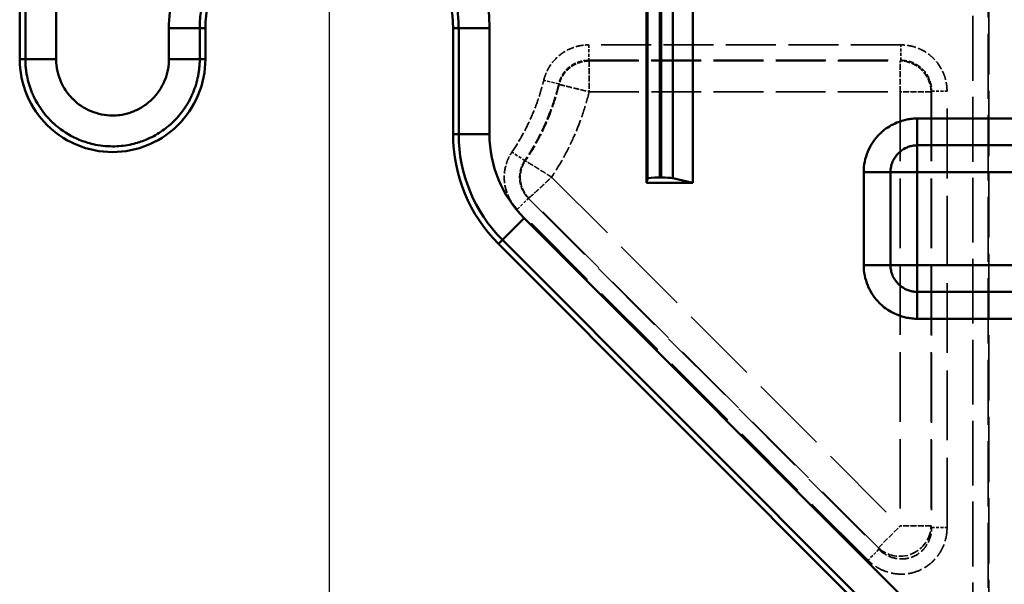
# Model space of a CAD drawing. Units: millimetres. Extents: x 3367 to 6255, y 2001 to 4216.
# Drawn here: x 3593 to 3656, y 3860 to 3896 of the extents above; entities that cross this region are included whole.
import ezdxf

# ---------------------------------------------------------------- set-up
doc = ezdxf.new("R2010")
doc.units = ezdxf.units.MM
doc.linetypes.add('DASHED', pattern=[0.2067, 0.1654, -0.0413])
for name, color, linetype, lineweight in [('AM_5', 3, 'Continuous', 25), ('Sichtbare Kanten(DIN)', 7, 'Continuous', 50), ('Sichtbare tangentiale Kanten(DIN)', 7, 'Continuous', 50), ('Verdeckte tangentiale Kanten(DIN)', 7, 'DASHED', 35)]:
    doc.layers.add(name, color=color, linetype=linetype, lineweight=lineweight)
doc.styles.get("Standard").update_dxf_attribs({"font": 'ISOCP.SHX'})
doc.dimstyles.new('Standard$0', dxfattribs={"dimtxt": 0.18, "dimasz": 0.18, "dimexe": 0.18, "dimexo": 0.0625, "dimgap": 0.09, "dimtad": 0, "dimtih": 1, "dimtoh": 1, "dimdec": 4, "dimzin": 0, "dimdsep": 46, "dimtxsty": 'STANDARD', "dimcen": 0.09, "dimadec": 0, "dimazin": 0, "dimtfac": 1, "dimtdec": 4, "dimtofl": 0, "dimtmove": 0, "dimatfit": 3, "dimfxl": 1, "dimtolj": 1, "dimtzin": 0, "dimarcsym": 0})

# ---------------------------------------------------------------- blocks, each defined once
blk = doc.blocks.new('*D18')
at = {"layer": 'AM_5', "color": 0, "lineweight": -2}
for p, q in [((3612.597, 3903.815), (3612.597, 3845.359)), ((5012.597, 3903.998), (5012.597, 3845.359)), ((3614.397, 3845.539), (4259.056, 3845.539)), ((5010.797, 3845.539), (4276.244, 3845.539))]:
    blk.add_line(p, q, dxfattribs=at)
at = {"layer": 'AM_5', "color": 0}
for points in [[(3614.397, 3845.839), (3614.397, 3845.239), (3612.597, 3845.539)], [(5010.797, 3845.839), (5010.797, 3845.239), (5012.597, 3845.539)]]:
    blk.add_solid(points, dxfattribs=at)
at = {"layer": 'Defpoints', "color": 0}
for p in [(3612.597, 3903.878), (5012.597, 3904.061), (5012.597, 3845.539)]:
    blk.add_point(p, dxfattribs=at)
at = {"layer": 'AM_5', "color": 0, "insert": (4267.65, 3845.539), "char_height": 10, "attachment_point": 5}
blk.add_mtext('\\A1;140', dxfattribs=at)

msp = doc.modelspace()

# ---------------------------------------------------------------- linework, layer by layer
at = {"layer": 'Sichtbare Kanten(DIN)'}
for p, q in [((3592.59721, 3931.73584), (3592.59721, 3893.87798)), ((3633.09725, 3885.87794), (3633.09725, 3910.87794)), ((3636.09725, 3910.87794), (3636.09725, 3885.87794)), ((3604.59721, 3893.87798), (3604.59721, 3895.87798)), ((3620.59721, 3895.87798), (3620.59721, 3889.02175)), ((3633.09725, 3885.87794), (3633.15335, 3886.15913)), ((3633.95323, 3886.2279), (3634.04285, 3886.2279)), ((3634.79192, 3886.18248), (3636.09725, 3885.87794)), ((3636.09725, 3885.87794), (3633.09725, 3885.87794)), ((3623.52614, 3881.95069), (3648.68425, 3856.79258))]:
    msp.add_line(p, q, dxfattribs=at)
msp.add_arc((3630.59721, 3889.02175), 10, 180, 224.9999997, dxfattribs=at)
for centre, start_param, end_param in [((3633.95323, 3886.15791), 1.57079633, 3.12413936), ((3634.04285, 3886.15791), 0.35877067, 1.57079633)]:
    msp.add_ellipse(centre, major_axis=(0.8, 0), ratio=0.08748866, start_param=start_param, end_param=end_param, dxfattribs=at)
for points, knots in [([(3604.59721, 3895.87798), (3604.59721, 3896.93552), (3604.80725, 3897.98261), (3605.61559, 3899.92137), (3606.20188, 3900.79628), (3607.67891, 3902.27331), (3608.55382, 3902.8596), (3610.49258, 3903.66794), (3611.53967, 3903.87798), (3612.59721, 3903.87798)], [0.000001, 0.000001, 0.000001, 0.000001, 0.31726342, 0.31726342, 0.63100169, 0.63100169, 0.94473995, 0.94473995, 1.26200237, 1.26200237, 1.26200237, 1.26200237]), ([(3612.59721, 3903.87798), (3613.65475, 3903.87798), (3614.70184, 3903.66794), (3616.6406, 3902.8596), (3617.51551, 3902.27331), (3618.99254, 3900.79628), (3619.57883, 3899.92137), (3620.38717, 3897.98261), (3620.59721, 3896.93552), (3620.59721, 3895.87798)], [0.000001, 0.000001, 0.000001, 0.000001, 0.31726342, 0.31726342, 0.63100169, 0.63100169, 0.94473995, 0.94473995, 1.26200237, 1.26200237, 1.26200237, 1.26200237]), ([(3592.59721, 3893.87798), (3592.59721, 3893.08236), (3592.75542, 3892.29636), (3593.39347, 3890.76877), (3593.86408, 3890.12696), (3595.06246, 3888.92738), (3595.78995, 3888.54741), (3597.03126, 3888.03235), (3597.80966, 3887.87866), (3599.38476, 3887.87866), (3600.16316, 3888.03235), (3601.40447, 3888.54741), (3602.13196, 3888.92739), (3603.33034, 3890.12696), (3603.80096, 3890.76877), (3604.439, 3892.29636), (3604.59721, 3893.08237), (3604.59721, 3893.87798)], [0.000001, 0.000001, 0.000001, 0.000001, 0.2386854, 0.2386854, 0.49879662, 0.49879662, 0.87152708, 0.87152708, 1.40518581, 1.40518581, 1.93884454, 1.93884454, 2.31157501, 2.31157501, 2.57168622, 2.57168622, 2.81037062, 2.81037062, 2.81037062, 2.81037062])]:
    msp.add_open_spline(points, degree=3, knots=knots, dxfattribs=at)
at = {"layer": 'Sichtbare tangentiale Kanten(DIN)'}
for p, q in [((3592.96241, 3893.87798), (3592.96241, 3931.73584)), ((3594.9548, 3931.73584), (3594.9548, 3893.87798)), ((3633.15335, 3886.15913), (3633.15335, 3910.59676)), ((3633.95323, 3886.2279), (3633.95323, 3910.52799)), ((3634.04285, 3886.2279), (3634.04285, 3910.52799)), ((3634.79192, 3910.57341), (3634.79192, 3886.18248)), ((3602.23962, 3895.87798), (3604.232, 3895.87798)), ((3602.23962, 3893.87798), (3602.23962, 3895.87798)), ((3604.232, 3895.87798), (3604.232, 3893.87798)), ((3604.59721, 3895.87798), (3604.232, 3895.87798)), ((3620.96241, 3895.87798), (3620.59721, 3895.87798)), ((3620.96241, 3889.02175), (3620.96241, 3895.87798)), ((3622.9548, 3895.87798), (3620.96241, 3895.87798)), ((3622.9548, 3895.87798), (3622.9548, 3889.02175)), ((3592.96241, 3893.87798), (3592.59721, 3893.87798)), ((3594.9548, 3893.87798), (3592.96241, 3893.87798)), ((3602.23962, 3893.87798), (3604.232, 3893.87798)), ((3604.232, 3893.87798), (3604.59721, 3893.87798)), ((3650.59721, 3888.31004), (3650.59721, 3890.04209)), ((3650.59721, 3890.04209), (3678.06405, 3890.04209)), ((3620.96241, 3889.02175), (3620.59721, 3889.02175)), ((3622.9548, 3889.02175), (3620.96241, 3889.02175)), ((3678.06405, 3888.31004), (3650.59721, 3888.31004)), ((3650.59721, 3888.31004), (3650.59721, 3886.57799)), ((3647.13311, 3886.57799), (3648.86516, 3886.57799)), ((3647.13311, 3880.57799), (3647.13311, 3886.57799)), ((3648.86516, 3886.57799), (3648.86516, 3880.57799)), ((3648.86516, 3886.57799), (3650.59721, 3886.57799)), ((3650.59721, 3886.57799), (3678.51455, 3886.57799)), ((3650.59721, 3880.57799), (3650.59721, 3886.57799)), ((3623.78438, 3882.20892), (3625.19321, 3883.61776)), ((3625.19321, 3883.61776), (3650.45829, 3858.35268)), ((3623.52614, 3881.95069), (3623.78438, 3882.20892)), ((3649.04946, 3856.94385), (3623.78438, 3882.20892)), ((3647.13311, 3880.57799), (3648.86516, 3880.57799)), ((3648.86516, 3880.57799), (3650.59721, 3880.57799)), ((3650.59721, 3880.57799), (3678.66111, 3880.57799)), ((3650.59721, 3880.57799), (3650.59721, 3878.84594)), ((3650.59721, 3878.84594), (3650.59721, 3877.11389)), ((3650.59721, 3878.84594), (3678.30557, 3878.84594)), ((3678.30609, 3877.11389), (3650.59721, 3877.11389))]:
    msp.add_line(p, q, dxfattribs=at)
for radius in [9.6348, 7.64241]:
    msp.add_arc((3630.59721, 3889.02175), radius, 180, 224.9999997, dxfattribs=at)
for points, knots in [([(3602.23962, 3895.87798), (3602.23962, 3896.55457), (3602.3061, 3897.23323), (3602.43866, 3897.89848), (3602.45086, 3897.95967), (3602.46361, 3898.02075), (3602.47692, 3898.0817), (3602.60828, 3898.68343), (3602.7937, 3899.273), (3603.02936, 3899.84169), (3603.28887, 3900.46797), (3603.60931, 3901.06892), (3603.98562, 3901.63241), (3604.12328, 3901.83856), (3604.26842, 3902.03969), (3604.42062, 3902.23534), (3604.68441, 3902.57445), (3604.96947, 3902.8972), (3605.27357, 3903.20108), (3605.7531, 3903.68028), (3606.28001, 3904.11258), (3606.8433, 3904.48932), (3607.21393, 3904.7372), (3607.60031, 3904.96104), (3607.99983, 3905.15904), (3608.20777, 3905.2621), (3608.41911, 3905.35808), (3608.63351, 3905.44679), (3609.85411, 3905.95183), (3611.17336, 3906.2216), (3612.49445, 3906.23487), (3612.52868, 3906.23522), (3612.56291, 3906.23539), (3612.59714, 3906.23539), (3613.95256, 3906.23534), (3615.30847, 3905.96515), (3616.56081, 3905.44687), (3616.71194, 3905.38432), (3616.86156, 3905.31815), (3617.00954, 3905.24843), (3617.47488, 3905.0292), (3617.92336, 3904.77517), (3618.35099, 3904.48921), (3618.9143, 3904.11251), (3619.4414, 3903.6804), (3619.9209, 3903.20125), (3620.17655, 3902.94578), (3620.41868, 3902.67695), (3620.646, 3902.39629), (3620.84509, 3902.15049), (3621.03289, 3901.89556), (3621.20856, 3901.63249), (3621.58484, 3901.06898), (3621.90547, 3900.46814), (3622.16507, 3899.84183), (3622.37922, 3899.32516), (3622.55184, 3898.79116), (3622.68014, 3898.24647), (3622.70736, 3898.1309), (3622.73258, 3898.01486), (3622.75578, 3897.8984), (3622.88832, 3897.23307), (3622.9548, 3896.55438), (3622.9548, 3895.87798)], [0, 0, 0, 0, 2.0332314, 2.0332314, 2.0332314, 2.22025898, 2.22025898, 2.22025898, 4.06648806, 4.06648806, 4.06648806, 6.09970468, 6.09970468, 6.09970468, 6.84353291, 6.84353291, 6.84353291, 8.13276253, 8.13276253, 8.13276253, 10.16572725, 10.16572725, 10.16572725, 11.50335804, 11.50335804, 11.50335804, 12.19956582, 12.19956582, 12.19956582, 16.16318316, 16.16318316, 16.16318316, 16.2658755, 16.2658755, 16.2658755, 20.33228519, 20.33228519, 20.33228519, 20.82300828, 20.82300828, 20.82300828, 22.36616794, 22.36616794, 22.36616794, 24.39899045, 24.39899045, 24.39899045, 25.4828334, 25.4828334, 25.4828334, 26.43205221, 26.43205221, 26.43205221, 28.46532728, 28.46532728, 28.46532728, 30.14265852, 30.14265852, 30.14265852, 30.49853238, 30.49853238, 30.49853238, 32.53175082, 32.53175082, 32.53175082, 32.53175082]), ([(3612.59721, 3904.24318), (3612.38905, 3904.24318), (3612.1809, 3904.23527), (3611.97304, 3904.21956), (3611.55734, 3904.18812), (3611.14286, 3904.12538), (3610.73577, 3904.03251), (3610.27786, 3903.92804), (3609.82906, 3903.78553), (3609.39563, 3903.60627), (3609.25107, 3903.54649), (3609.10823, 3903.48261), (3608.96725, 3903.41473), (3608.61491, 3903.24508), (3608.27454, 3903.05054), (3607.94932, 3902.83311), (3607.75426, 3902.70269), (3607.56465, 3902.56404), (3607.38123, 3902.41775), (3607.13663, 3902.22265), (3606.90293, 3902.01388), (3606.6817, 3901.79266), (3606.46048, 3901.57143), (3606.25173, 3901.33776), (3606.05667, 3901.09313), (3605.91039, 3900.90967), (3605.77181, 3900.72006), (3605.64147, 3900.52494), (3605.42422, 3900.19974), (3605.22986, 3899.85925), (3605.06023, 3899.50701), (3604.99235, 3899.36607), (3604.92843, 3899.22325), (3604.86857, 3899.07874), (3604.68908, 3898.6454), (3604.54612, 3898.19695), (3604.44165, 3897.73908), (3604.42425, 3897.66284), (3604.40793, 3897.58635), (3604.39268, 3897.50964), (3604.32652, 3897.17679), (3604.28068, 3896.83974), (3604.25538, 3896.50198), (3604.23981, 3896.29417), (3604.232, 3896.08608), (3604.232, 3895.87798)], [0, 0, 0, 0, 0.04762453, 0.04762453, 0.04762453, 0.14287359, 0.14287359, 0.14287359, 0.25001272, 0.25001272, 0.25001272, 0.28574496, 0.28574496, 0.28574496, 0.37504863, 0.37504863, 0.37504863, 0.42861215, 0.42861215, 0.42861215, 0.50004399, 0.50004399, 0.50004399, 0.5714732, 0.5714732, 0.5714732, 0.62504171, 0.62504171, 0.62504171, 0.71432617, 0.71432617, 0.71432617, 0.75004894, 0.75004894, 0.75004894, 0.85716909, 0.85716909, 0.85716909, 0.87500424, 0.87500424, 0.87500424, 0.9523897, 0.9523897, 0.9523897, 1, 1, 1, 1]), ([(3620.96241, 3895.87798), (3620.96241, 3896.08607), (3620.95461, 3896.29417), (3620.93904, 3896.50197), (3620.91374, 3896.83974), (3620.8679, 3897.17679), (3620.80174, 3897.50964), (3620.78649, 3897.58635), (3620.77017, 3897.66284), (3620.75277, 3897.73907), (3620.6483, 3898.19695), (3620.50534, 3898.6454), (3620.32584, 3899.07874), (3620.26599, 3899.22325), (3620.20206, 3899.36607), (3620.13419, 3899.507), (3619.96455, 3899.85925), (3619.77019, 3900.19975), (3619.55294, 3900.52496), (3619.4226, 3900.72007), (3619.28403, 3900.90968), (3619.13775, 3901.09313), (3618.94269, 3901.33776), (3618.73393, 3901.57145), (3618.5127, 3901.79268), (3618.29148, 3902.0139), (3618.05779, 3902.22266), (3617.81319, 3902.41775), (3617.62976, 3902.56405), (3617.44014, 3902.70271), (3617.24506, 3902.83313), (3616.91985, 3903.05056), (3616.57949, 3903.24509), (3616.22716, 3903.41473), (3616.08617, 3903.48262), (3615.94331, 3903.5465), (3615.79874, 3903.60629), (3615.36532, 3903.78554), (3614.91654, 3903.92805), (3614.45865, 3904.03251), (3614.05155, 3904.12538), (3613.63708, 3904.18812), (3613.22137, 3904.21956), (3613.01352, 3904.23527), (3612.80537, 3904.24318), (3612.59721, 3904.24318)], [0, 0, 0, 0, 0.04761018, 0.04761018, 0.04761018, 0.12499593, 0.12499593, 0.12499593, 0.14283054, 0.14283054, 0.14283054, 0.24995185, 0.24995185, 0.24995185, 0.28567346, 0.28567346, 0.28567346, 0.37495974, 0.37495974, 0.37495974, 0.42852665, 0.42852665, 0.42852665, 0.49995811, 0.49995811, 0.49995811, 0.571388, 0.571388, 0.571388, 0.62495432, 0.62495432, 0.62495432, 0.71425542, 0.71425542, 0.71425542, 0.74999098, 0.74999098, 0.74999098, 0.85712678, 0.85712678, 0.85712678, 0.95237559, 0.95237559, 0.95237559, 1, 1, 1, 1]), ([(3604.232, 3893.87798), (3604.23068, 3893.78591), (3604.22936, 3893.69378), (3604.22517, 3893.60174), (3604.22098, 3893.50978), (3604.21394, 3893.4179), (3604.20474, 3893.32614), (3604.1953, 3893.232), (3604.1836, 3893.13797), (3604.16956, 3893.04409), (3604.15633, 3892.9557), (3604.14103, 3892.86746), (3604.12359, 3892.7795), (3604.05216, 3892.41923), (3603.94473, 3892.06378), (3603.80358, 3891.72287), (3603.76325, 3891.62548), (3603.72019, 3891.52927), (3603.67451, 3891.43444), (3603.56, 3891.19673), (3603.42904, 3890.96762), (3603.28297, 3890.74889), (3603.07795, 3890.44191), (3602.84317, 3890.15534), (3602.58268, 3889.8947), (3602.43369, 3889.74561), (3602.27628, 3889.60501), (3602.11145, 3889.47357), (3601.98789, 3889.37505), (3601.86014, 3889.28168), (3601.72867, 3889.19379), (3601.42213, 3888.98887), (3601.09538, 3888.81383), (3600.75448, 3888.67255), (3600.46233, 3888.55148), (3600.15979, 3888.4552), (3599.85164, 3888.38482), (3599.80024, 3888.37308), (3599.74868, 3888.36206), (3599.69698, 3888.35177), (3599.3351, 3888.2797), (3598.9664, 3888.24313), (3598.59733, 3888.24334), (3598.17587, 3888.24358), (3597.75393, 3888.29177), (3597.34308, 3888.38541), (3597.03496, 3888.45564), (3596.73233, 3888.5516), (3596.44014, 3888.67248), (3595.95286, 3888.87408), (3595.49464, 3889.14505), (3595.08295, 3889.47338), (3594.91809, 3889.60487), (3594.76074, 3889.74549), (3594.61183, 3889.89461), (3594.16611, 3890.34097), (3593.79559, 3890.86333), (3593.52006, 3891.43448), (3593.47434, 3891.52926), (3593.43122, 3891.62545), (3593.39086, 3891.72281), (3593.24956, 3892.06374), (3593.14237, 3892.41913), (3593.07095, 3892.77951), (3593.05352, 3892.86746), (3593.0382, 3892.95571), (3593.02496, 3893.0441), (3593.0109, 3893.13797), (3592.99918, 3893.232), (3592.98973, 3893.32614), (3592.98051, 3893.41791), (3592.97345, 3893.50978), (3592.96926, 3893.60174), (3592.96507, 3893.69378), (3592.96374, 3893.78591), (3592.96241, 3893.87798)], [0, 0, 0, 0, 0.01573878, 0.01573878, 0.01573878, 0.03146254, 0.03146254, 0.03146254, 0.04759307, 0.04759307, 0.04759307, 0.06278315, 0.06278315, 0.06278315, 0.12500414, 0.12500414, 0.12500414, 0.1427792, 0.1427792, 0.1427792, 0.18733431, 0.18733431, 0.18733431, 0.24986694, 0.24986694, 0.24986694, 0.28563442, 0.28563442, 0.28563442, 0.31244548, 0.31244548, 0.31244548, 0.37496093, 0.37496093, 0.37496093, 0.42853623, 0.42853623, 0.42853623, 0.43747248, 0.43747248, 0.43747248, 0.5000237, 0.5000237, 0.5000237, 0.57145509, 0.57145509, 0.57145509, 0.62502408, 0.62502408, 0.62502408, 0.71436, 0.71436, 0.71436, 0.75013499, 0.75013499, 0.75013499, 0.85721897, 0.85721897, 0.85721897, 0.87499038, 0.87499038, 0.87499038, 0.93721805, 0.93721805, 0.93721805, 0.95240632, 0.95240632, 0.95240632, 0.96853696, 0.96853696, 0.96853696, 0.98426144, 0.98426144, 0.98426144, 1, 1, 1, 1]), ([(3594.9548, 3893.87798), (3594.9548, 3893.81966), (3594.95492, 3893.76124), (3594.95703, 3893.7027), (3594.95914, 3893.64416), (3594.96326, 3893.5855), (3594.96888, 3893.52684), (3594.98012, 3893.40952), (3594.99736, 3893.29222), (3595.02059, 3893.17567), (3595.06704, 3892.94263), (3595.13746, 3892.71262), (3595.2298, 3892.49084), (3595.37577, 3892.14028), (3595.57646, 3891.81054), (3595.8202, 3891.52142), (3595.84531, 3891.49163), (3595.87091, 3891.46228), (3595.89696, 3891.43334), (3595.93736, 3891.38844), (3595.9789, 3891.34462), (3596.02156, 3891.30196), (3596.3592, 3890.96429), (3596.76628, 3890.69942), (3597.20814, 3890.51748), (3597.6491, 3890.3359), (3598.12476, 3890.23689), (3598.59868, 3890.2357), (3598.6771, 3890.23551), (3598.75547, 3890.23799), (3598.83366, 3890.24312), (3598.99203, 3890.25352), (3599.1496, 3890.27478), (3599.30525, 3890.30657), (3599.53773, 3890.35405), (3599.76591, 3890.42503), (3599.98563, 3890.51703), (3600.20537, 3890.60904), (3600.41664, 3890.72208), (3600.61547, 3890.85402), (3600.81425, 3890.98592), (3601.00059, 3891.1367), (3601.17042, 3891.30428), (3601.3256, 3891.45741), (3601.46699, 3891.62457), (3601.5915, 3891.80372), (3601.6032, 3891.82057), (3601.61477, 3891.83751), (3601.62619, 3891.85456), (3601.75909, 3892.05294), (3601.87249, 3892.26518), (3601.96453, 3892.48649), (3602.05657, 3892.7078), (3602.1272, 3892.93819), (3602.1737, 3893.17188), (3602.19698, 3893.28886), (3602.21421, 3893.40666), (3602.22546, 3893.52459), (3602.23108, 3893.58357), (3602.23521, 3893.64259), (3602.23734, 3893.7015), (3602.23948, 3893.76042), (3602.23962, 3893.81924), (3602.23962, 3893.87798)], [0, 0, 0, 0, 0.17881874, 0.17881874, 0.17881874, 0.35765289, 0.35765289, 0.35765289, 0.71533645, 0.71533645, 0.71533645, 1.43052639, 1.43052639, 1.43052639, 2.56102181, 2.56102181, 2.56102181, 2.67750076, 2.67750076, 2.67750076, 2.85821881, 2.85821881, 2.85821881, 4.28876452, 4.28876452, 4.28876452, 5.71637235, 5.71637235, 5.71637235, 5.95259345, 5.95259345, 5.95259345, 6.43104219, 6.43104219, 6.43104219, 7.14566393, 7.14566393, 7.14566393, 7.86033564, 7.86033564, 7.86033564, 8.57481276, 8.57481276, 8.57481276, 9.22768614, 9.22768614, 9.22768614, 9.28907498, 9.28907498, 9.28907498, 10.00332272, 10.00332272, 10.00332272, 10.71756036, 10.71756036, 10.71756036, 11.0751042, 11.0751042, 11.0751042, 11.25391094, 11.25391094, 11.25391094, 11.43270897, 11.43270897, 11.43270897, 11.43270897]), ([(3650.59721, 3890.04209), (3650.56945, 3890.04188), (3650.54166, 3890.04167), (3650.51385, 3890.041), (3650.48603, 3890.04034), (3650.45819, 3890.03922), (3650.43034, 3890.03775), (3650.37463, 3890.03483), (3650.31888, 3890.03054), (3650.26316, 3890.02483), (3650.15168, 3890.01342), (3650.04032, 3889.99632), (3649.92971, 3889.97386), (3649.7084, 3889.92894), (3649.49012, 3889.86256), (3649.2793, 3889.77561), (3648.94785, 3889.63891), (3648.635, 3889.45126), (3648.36056, 3889.22214), (3648.28664, 3889.16041), (3648.21536, 3889.09561), (3648.1471, 3889.02786), (3647.84644, 3888.7295), (3647.60404, 3888.37415), (3647.4324, 3887.98636), (3647.42022, 3887.95885), (3647.40841, 3887.93118), (3647.39695, 3887.90336), (3647.22397, 3887.48329), (3647.13338, 3887.02812), (3647.13311, 3886.57799)], [0, 0, 0, 0, 0.08497034, 0.08497034, 0.08497034, 0.1699453, 0.1699453, 0.1699453, 0.33991616, 0.33991616, 0.33991616, 0.67997942, 0.67997942, 0.67997942, 1.36038747, 1.36038747, 1.36038747, 2.43016543, 2.43016543, 2.43016543, 2.71834726, 2.71834726, 2.71834726, 3.98755015, 3.98755015, 3.98755015, 4.07757585, 4.07757585, 4.07757585, 5.43676382, 5.43676382, 5.43676382, 5.43676382]), ([(3648.86517, 3886.57799), (3648.86547, 3886.60633), (3648.86579, 3886.63467), (3648.86702, 3886.66299), (3648.86824, 3886.6913), (3648.87036, 3886.71958), (3648.87315, 3886.7478), (3648.87874, 3886.80421), (3648.88703, 3886.86037), (3648.8981, 3886.91597), (3648.92024, 3887.02717), (3648.95349, 3887.13613), (3648.99699, 3887.24083), (3649.00618, 3887.26296), (3649.01584, 3887.2849), (3649.02594, 3887.30663), (3649.11131, 3887.49042), (3649.22914, 3887.65938), (3649.37247, 3887.80273), (3649.40648, 3887.83674), (3649.44192, 3887.8693), (3649.47865, 3887.90034), (3649.61509, 3888.01563), (3649.76945, 3888.10977), (3649.93439, 3888.17819), (3649.95666, 3888.18743), (3649.97912, 3888.1962), (3650.00176, 3888.2045), (3650.08558, 3888.2352), (3650.17173, 3888.25951), (3650.25927, 3888.27698), (3650.31486, 3888.28807), (3650.37101, 3888.29639), (3650.42741, 3888.30201), (3650.45563, 3888.30481), (3650.48391, 3888.30694), (3650.51222, 3888.30818), (3650.54053, 3888.30941), (3650.56888, 3888.30974), (3650.59721, 3888.31004)], [0, 0, 0, 0, 0.08506716, 0.08506716, 0.08506716, 0.17010803, 0.17010803, 0.17010803, 0.34012898, 0.34012898, 0.34012898, 0.68020715, 0.68020715, 0.68020715, 0.75209696, 0.75209696, 0.75209696, 1.35998958, 1.35998958, 1.35998958, 1.50419392, 1.50419392, 1.50419392, 2.03978233, 2.03978233, 2.03978233, 2.11209687, 2.11209687, 2.11209687, 2.37984006, 2.37984006, 2.37984006, 2.54988025, 2.54988025, 2.54988025, 2.6349293, 2.6349293, 2.6349293, 2.71999982, 2.71999982, 2.71999982, 2.71999982]), ([(3650.59721, 3877.11389), (3650.56945, 3877.1141), (3650.54166, 3877.11431), (3650.51385, 3877.11498), (3650.48603, 3877.11564), (3650.45819, 3877.11677), (3650.43034, 3877.11823), (3650.37463, 3877.12115), (3650.31888, 3877.12544), (3650.26316, 3877.13115), (3650.15168, 3877.14256), (3650.04032, 3877.15966), (3649.92971, 3877.18212), (3649.7084, 3877.22704), (3649.49012, 3877.29342), (3649.2793, 3877.38037), (3648.94785, 3877.51707), (3648.635, 3877.70472), (3648.36056, 3877.93385), (3648.28664, 3877.99557), (3648.21536, 3878.06037), (3648.1471, 3878.12812), (3647.84644, 3878.42648), (3647.60404, 3878.78183), (3647.4324, 3879.16962), (3647.42022, 3879.19713), (3647.40841, 3879.2248), (3647.39695, 3879.25262), (3647.22397, 3879.67269), (3647.13338, 3880.12786), (3647.13311, 3880.57799)], [0, 0, 0, 0, 0.08497034, 0.08497034, 0.08497034, 0.1699453, 0.1699453, 0.1699453, 0.33991616, 0.33991616, 0.33991616, 0.67997942, 0.67997942, 0.67997942, 1.36038747, 1.36038747, 1.36038747, 2.43016545, 2.43016545, 2.43016545, 2.71834726, 2.71834726, 2.71834726, 3.98755017, 3.98755017, 3.98755017, 4.07757585, 4.07757585, 4.07757585, 5.43676383, 5.43676383, 5.43676383, 5.43676383]), ([(3648.86517, 3880.57799), (3648.86547, 3880.54966), (3648.86579, 3880.52131), (3648.86702, 3880.49299), (3648.86824, 3880.46468), (3648.87036, 3880.4364), (3648.87315, 3880.40819), (3648.87874, 3880.35177), (3648.88703, 3880.29562), (3648.8981, 3880.24002), (3648.92024, 3880.12881), (3648.95349, 3880.01985), (3648.99699, 3879.91516), (3649.00618, 3879.89302), (3649.01584, 3879.87108), (3649.02594, 3879.84935), (3649.11131, 3879.66557), (3649.22914, 3879.4966), (3649.37247, 3879.35325), (3649.40648, 3879.31924), (3649.44192, 3879.28668), (3649.47865, 3879.25564), (3649.61509, 3879.14036), (3649.76945, 3879.04621), (3649.93439, 3878.97779), (3649.95666, 3878.96855), (3649.97912, 3878.95978), (3650.00176, 3878.95149), (3650.08558, 3878.92078), (3650.17173, 3878.89647), (3650.25927, 3878.87901), (3650.31486, 3878.86792), (3650.37101, 3878.85959), (3650.42741, 3878.85398), (3650.45563, 3878.85117), (3650.48391, 3878.84904), (3650.51222, 3878.84781), (3650.54053, 3878.84658), (3650.56888, 3878.84624), (3650.59721, 3878.84594)], [0, 0, 0, 0, 0.08506716, 0.08506716, 0.08506716, 0.17010803, 0.17010803, 0.17010803, 0.34012898, 0.34012898, 0.34012898, 0.68020715, 0.68020715, 0.68020715, 0.75209696, 0.75209696, 0.75209696, 1.35998958, 1.35998958, 1.35998958, 1.50419392, 1.50419392, 1.50419392, 2.03978233, 2.03978233, 2.03978233, 2.11209687, 2.11209687, 2.11209687, 2.37984006, 2.37984006, 2.37984006, 2.54988026, 2.54988026, 2.54988026, 2.6349293, 2.6349293, 2.6349293, 2.71999982, 2.71999982, 2.71999982, 2.71999982])]:
    msp.add_open_spline(points, degree=3, knots=knots, dxfattribs=at)
at = {"layer": 'Verdeckte tangentiale Kanten(DIN)', "ltscale": 25.28088}
msp.add_line((3654.18571, 4063.87798), (3654.18571, 2861.99963), dxfattribs=at)
at = {"layer": 'Verdeckte tangentiale Kanten(DIN)', "ltscale": 25.45442}
for p, q in [((3655.1819, 4063.87798), (3655.1819, 3287.81725)), ((3655.22228, 3287.81725), (3655.22228, 4063.87798))]:
    msp.add_line(p, q, dxfattribs=at)
at = {"layer": 'Verdeckte tangentiale Kanten(DIN)', "ltscale": 1.13017}
for p, q in [((3629.36171, 3894.79431), (3629.36171, 3893.79812)), ((3649.52978, 3893.79811), (3649.52978, 3894.79431)), ((3651.52217, 3891.80573), (3652.51836, 3891.80573)), ((3625.23128, 3887.32017), (3624.40649, 3887.87885)), ((3624.75889, 3884.18117), (3625.4633, 3884.88559)), ((3651.52217, 3863.63677), (3652.51837, 3863.63677)), ((3648.12095, 3862.22794), (3647.41654, 3861.52352))]:
    msp.add_line(p, q, dxfattribs=at)
at = {"layer": 'Verdeckte tangentiale Kanten(DIN)', "ltscale": 19.514338}
for p, q in [((3649.52978, 3894.79431), (3629.36171, 3894.79431)), ((3629.36171, 3893.79812), (3649.52978, 3893.79811))]:
    msp.add_line(p, q, dxfattribs=at)
at = {"layer": 'Verdeckte tangentiale Kanten(DIN)', "ltscale": 0.353651}
msp.add_line((3629.36171, 3893.79812), (3629.39342, 3893.75774), dxfattribs=at)
at = {"layer": 'Verdeckte tangentiale Kanten(DIN)', "ltscale": 19.44459}
msp.add_line((3629.39342, 3893.75774), (3649.48941, 3893.75774), dxfattribs=at)
at = {"layer": 'Verdeckte tangentiale Kanten(DIN)', "ltscale": 2.260424}
msp.add_line((3629.39342, 3893.75774), (3629.39342, 3891.76537), dxfattribs=at)
at = {"layer": 'Verdeckte tangentiale Kanten(DIN)', "ltscale": 0.354163}
for p, q in [((3649.52978, 3893.79811), (3649.48941, 3893.75774)), ((3651.4818, 3891.76535), (3651.52217, 3891.80573))]:
    msp.add_line(p, q, dxfattribs=at)
at = {"layer": 'Verdeckte tangentiale Kanten(DIN)', "ltscale": 2.260439}
for p, q in [((3649.48941, 3891.76535), (3649.48941, 3893.75774)), ((3651.4818, 3891.76535), (3649.48941, 3891.76535)), ((3648.08058, 3862.32541), (3649.48941, 3863.73424)), ((3651.4818, 3863.73424), (3649.48941, 3863.73424))]:
    msp.add_line(p, q, dxfattribs=at)
at = {"layer": 'Verdeckte tangentiale Kanten(DIN)', "ltscale": 1.130162}
msp.add_line((3627.42562, 3892.27602), (3626.45758, 3892.51117), dxfattribs=at)
at = {"layer": 'Verdeckte tangentiale Kanten(DIN)', "ltscale": 0.353479}
msp.add_line((3627.42562, 3892.27602), (3627.4582, 3892.2392), dxfattribs=at)
at = {"layer": 'Verdeckte tangentiale Kanten(DIN)', "ltscale": 19.44467}
msp.add_line((3629.39334, 3891.76535), (3649.48941, 3891.76535), dxfattribs=at)
at = {"layer": 'Verdeckte tangentiale Kanten(DIN)', "ltscale": 27.122509}
for p, q in [((3649.48941, 3891.76535), (3649.48941, 3863.73424)), ((3651.4818, 3891.76535), (3651.4818, 3863.73424))]:
    msp.add_line(p, q, dxfattribs=at)
at = {"layer": 'Verdeckte tangentiale Kanten(DIN)', "ltscale": 27.255884}
for p, q in [((3651.52217, 3891.80573), (3651.52217, 3863.63677)), ((3652.51837, 3863.63677), (3652.51836, 3891.80573))]:
    msp.add_line(p, q, dxfattribs=at)
at = {"layer": 'Verdeckte tangentiale Kanten(DIN)', "ltscale": 0.352825}
for p, q in [((3625.26471, 3887.29753), (3625.23128, 3887.32017)), ((3625.4633, 3884.88559), (3625.49185, 3884.91413))]:
    msp.add_line(p, q, dxfattribs=at)
at = {"layer": 'Verdeckte tangentiale Kanten(DIN)', "ltscale": 30.82004}
msp.add_line((3626.96628, 3886.25737), (3649.48941, 3863.73424), dxfattribs=at)
at = {"layer": 'Verdeckte tangentiale Kanten(DIN)', "ltscale": 31.004114}
for p, q in [((3625.4633, 3884.88559), (3648.12095, 3862.22794)), ((3647.41654, 3861.52352), (3624.75889, 3884.18117))]:
    msp.add_line(p, q, dxfattribs=at)
at = {"layer": 'Verdeckte tangentiale Kanten(DIN)', "ltscale": 30.909805}
msp.add_line((3648.08058, 3862.32541), (3625.49185, 3884.91413), dxfattribs=at)
at = {"layer": 'Verdeckte tangentiale Kanten(DIN)', "ltscale": 0.360553}
for p, q in [((3651.4818, 3863.73424), (3651.52217, 3863.63677)), ((3648.12095, 3862.22794), (3648.08058, 3862.32541))]:
    msp.add_line(p, q, dxfattribs=at)
at = {"layer": 'Verdeckte tangentiale Kanten(DIN)', "ltscale": 2.381837}
msp.add_ellipse((3649.48941, 3891.76535), major_axis=(1.41421, -1.41421), ratio=0.99243251, start_param=0.78919633, end_param=2.35239632, dxfattribs=at)
at = {"layer": 'Verdeckte tangentiale Kanten(DIN)', "ltscale": 3.562475}
msp.add_ellipse((3649.48941, 3863.73424), major_axis=(1.84776, 0.76537), ratio=0.97484845, start_param=3.54337893, end_param=5.88139903, dxfattribs=at)
at = {"layer": 'Verdeckte tangentiale Kanten(DIN)', "ltscale": 3.032829}
msp.add_open_spline([(3626.45758, 3892.51117), (3626.46769, 3892.55061), (3626.47781, 3892.59009), (3626.48902, 3892.62935), (3626.50022, 3892.66862), (3626.51252, 3892.70767), (3626.52561, 3892.74651), (3626.55181, 3892.82423), (3626.5812, 3892.90113), (3626.61382, 3892.97688), (3626.67905, 3893.12839), (3626.75718, 3893.2753), (3626.847, 3893.4156), (3627.02625, 3893.69558), (3627.25218, 3893.94914), (3627.51408, 3894.15548), (3627.52561, 3894.16456), (3627.53721, 3894.17356), (3627.54888, 3894.18246), (3627.80223, 3894.37574), (3628.08914, 3894.52666), (3628.38981, 3894.62993), (3628.54741, 3894.68406), (3628.70876, 3894.72513), (3628.87158, 3894.75263), (3628.95299, 3894.76638), (3629.03476, 3894.77675), (3629.11658, 3894.78382), (3629.15747, 3894.78735), (3629.19838, 3894.79007), (3629.23925, 3894.79168), (3629.28011, 3894.79329), (3629.32093, 3894.7938), (3629.36171, 3894.79431)], degree=3, knots=[0, 0, 0, 0, 0.12443891, 0.12443891, 0.12443891, 0.24891106, 0.24891106, 0.24891106, 0.49791702, 0.49791702, 0.49791702, 0.99592288, 0.99592288, 0.99592288, 1.98975365, 1.98975365, 1.98975365, 2.03351577, 2.03351577, 2.03351577, 2.9836157, 2.9836157, 2.9836157, 3.4815901, 3.4815901, 3.4815901, 3.73058956, 3.73058956, 3.73058956, 3.8550601, 3.8550601, 3.8550601, 3.97949706, 3.97949706, 3.97949706, 3.97949706], dxfattribs=at)
at = {"layer": 'Verdeckte tangentiale Kanten(DIN)', "ltscale": 3.577578}
msp.add_open_spline([(3652.51836, 3891.80573), (3652.51836, 3892.00186), (3652.49907, 3892.19787), (3652.46103, 3892.38997), (3652.45559, 3892.41742), (3652.44977, 3892.44478), (3652.44357, 3892.47206), (3652.40635, 3892.63573), (3652.35541, 3892.79615), (3652.29126, 3892.9511), (3652.26988, 3893.00274), (3652.24704, 3893.05377), (3652.2228, 3893.10409), (3652.12581, 3893.30544), (3652.00631, 3893.49577), (3651.86727, 3893.67052), (3651.79776, 3893.7579), (3651.72334, 3893.84138), (3651.64439, 3893.92033), (3651.56544, 3893.99928), (3651.48195, 3894.0737), (3651.39457, 3894.14322), (3651.21982, 3894.28226), (3651.02949, 3894.40176), (3650.82815, 3894.49874), (3650.77782, 3894.52299), (3650.72679, 3894.54583), (3650.67515, 3894.56721), (3650.52021, 3894.63135), (3650.35979, 3894.68229), (3650.19612, 3894.71951), (3650.16884, 3894.72572), (3650.14147, 3894.73154), (3650.11403, 3894.73697), (3649.92193, 3894.77502), (3649.72592, 3894.79431), (3649.52978, 3894.79431)], degree=3, knots=[-2.34741778, -2.34741778, -2.34741778, -2.34741778, -1.76056963, -1.76056963, -1.76056963, -1.67672698, -1.67672698, -1.67672698, -1.17368551, -1.17368551, -1.17368551, -1.00603619, -1.00603619, -1.00603619, -0.3353454, -0.3353454, -0.3353454, 0, 0, 0, 0.3353454, 0.3353454, 0.3353454, 1.00603619, 1.00603619, 1.00603619, 1.17368551, 1.17368551, 1.17368551, 1.67672698, 1.67672698, 1.67672698, 1.76056963, 1.76056963, 1.76056963, 2.34741778, 2.34741778, 2.34741778, 2.34741778], dxfattribs=at)
at = {"layer": 'Verdeckte tangentiale Kanten(DIN)', "ltscale": 2.02492}
msp.add_open_spline([(3629.36171, 3893.79812), (3629.14499, 3893.79876), (3628.71145, 3893.72903), (3628.12092, 3893.41635), (3627.65949, 3892.91845), (3627.47844, 3892.49625), (3627.42562, 3892.27602)], degree=3, knots=[0, 0, 0, 0, 0.64975693, 1.29951386, 1.97849828, 2.65748208, 2.65748208, 2.65748208, 2.65748208], dxfattribs=at)
at = {"layer": 'Verdeckte tangentiale Kanten(DIN)', "ltscale": 2.018419}
msp.add_open_spline([(3629.39342, 3893.75774), (3629.26774, 3893.75699), (3629.01574, 3893.73163), (3628.65173, 3893.62339), (3628.31406, 3893.4488), (3628.01498, 3893.21411), (3627.76509, 3892.92766), (3627.57339, 3892.59984), (3627.48882, 3892.36109), (3627.45821, 3892.2392)], degree=3, knots=[0, 0, 0, 0, 0.3779216, 0.75584319, 1.13376475, 1.51168629, 1.88960782, 2.26752932, 2.6454508, 2.6454508, 2.6454508, 2.6454508], dxfattribs=at)
at = {"layer": 'Verdeckte tangentiale Kanten(DIN)', "ltscale": 2.388947}
msp.add_open_spline([(3649.52978, 3893.79811), (3649.87979, 3893.79943), (3650.57718, 3893.61552), (3651.33958, 3892.85312), (3651.52348, 3892.15573), (3651.52217, 3891.80573)], degree=3, dxfattribs=at)
at = {"layer": 'Verdeckte tangentiale Kanten(DIN)', "ltscale": 3.880121}
msp.add_open_spline([(3624.40649, 3887.87885), (3624.64466, 3888.23046), (3624.86742, 3888.59318), (3625.07388, 3888.96624), (3625.2802, 3889.33907), (3625.47025, 3889.72224), (3625.64306, 3890.11353), (3625.81582, 3890.50468), (3625.97136, 3890.90395), (3626.10865, 3891.30956), (3626.24242, 3891.70477), (3626.35886, 3892.10601), (3626.4575, 3892.51119)], degree=3, knots=[0, 0, 0, 0, 1.28226715, 1.28226715, 1.28226715, 2.56371581, 2.56371581, 2.56371581, 3.84471855, 3.84471855, 3.84471855, 5.09285861, 5.09285861, 5.09285861, 5.09285861], dxfattribs=at)
at = {"layer": 'Verdeckte tangentiale Kanten(DIN)', "ltscale": 4.151223}
msp.add_open_spline([(3627.42548, 3892.27605), (3627.32046, 3891.84339), (3627.19647, 3891.41533), (3627.05398, 3890.99357), (3627.02239, 3890.90007), (3626.98989, 3890.80688), (3626.95649, 3890.71401), (3626.83516, 3890.3767), (3626.70198, 3890.04382), (3626.55729, 3889.71608), (3626.37275, 3889.29807), (3626.1695, 3888.88841), (3625.94805, 3888.48832), (3625.72679, 3888.08856), (3625.48736, 3887.69835), (3625.23128, 3887.32017)], degree=3, knots=[24.01025007, 24.01025007, 24.01025007, 24.01025007, 25.34540583, 25.34540583, 25.34540583, 25.64139686, 25.64139686, 25.64139686, 26.7164684, 26.7164684, 26.7164684, 28.08760199, 28.08760199, 28.08760199, 29.45756991, 29.45756991, 29.45756991, 29.45756991], dxfattribs=at)
at = {"layer": 'Verdeckte tangentiale Kanten(DIN)', "ltscale": 4.14081}
msp.add_open_spline([(3627.45814, 3892.23922), (3627.35257, 3891.8079), (3627.22824, 3891.38115), (3627.08486, 3890.95887), (3627.03427, 3890.80987), (3626.98129, 3890.66144), (3626.92591, 3890.51354), (3626.82167, 3890.23515), (3626.70887, 3889.95872), (3626.58807, 3889.68582), (3626.46281, 3889.40286), (3626.32894, 3889.1237), (3626.18736, 3888.84992), (3626.11988, 3888.71944), (3626.05066, 3888.59018), (3625.9797, 3888.46213), (3625.75819, 3888.06236), (3625.51982, 3887.67427), (3625.26471, 3887.29753)], degree=3, knots=[0, 0, 0, 0, 0.24639431, 0.24639431, 0.24639431, 0.33333333, 0.33333333, 0.33333333, 0.4969849, 0.4969849, 0.4969849, 0.66666667, 0.66666667, 0.66666667, 0.74753731, 0.74753731, 0.74753731, 1, 1, 1, 1], dxfattribs=at)
at = {"layer": 'Verdeckte tangentiale Kanten(DIN)', "ltscale": 4.609145}
msp.add_open_spline([(3629.3933, 3891.76538), (3629.27375, 3891.2772), (3629.13297, 3890.7942), (3628.97142, 3890.3183), (3628.92181, 3890.17215), (3628.87024, 3890.02666), (3628.81672, 3889.88189), (3628.69168, 3889.54361), (3628.55605, 3889.20925), (3628.41008, 3888.87946), (3628.20166, 3888.40852), (3627.97217, 3887.94688), (3627.72251, 3887.49636), (3627.71825, 3887.48866), (3627.71397, 3887.48096), (3627.70969, 3887.47327), (3627.47872, 3887.05795), (3627.23058, 3886.65211), (3626.96628, 3886.25737)], degree=3, knots=[27.25160432, 27.25160432, 27.25160432, 27.25160432, 28.75939121, 28.75939121, 28.75939121, 29.22245274, 29.22245274, 29.22245274, 30.30444615, 30.30444615, 30.30444615, 31.84947923, 31.84947923, 31.84947923, 31.87588946, 31.87588946, 31.87588946, 33.30141559, 33.30141559, 33.30141559, 33.30141559], dxfattribs=at)
at = {"layer": 'Verdeckte tangentiale Kanten(DIN)', "ltscale": 2.260217}
msp.add_open_spline([(3627.45821, 3892.2392), (3627.46741, 3892.23694), (3627.48534, 3892.23255), (3627.51178, 3892.22608), (3627.54493, 3892.21796), (3627.59166, 3892.20652), (3627.65117, 3892.19195), (3627.68656, 3892.18329), (3627.72646, 3892.17352), (3627.77037, 3892.16276), (3627.85871, 3892.14113), (3627.96318, 3892.11555), (3628.08103, 3892.08669), (3628.19883, 3892.05785), (3628.33002, 3892.02573), (3628.47137, 3891.99112), (3628.54175, 3891.97389), (3628.61463, 3891.95604), (3628.68936, 3891.93775), (3628.81482, 3891.90703), (3628.94549, 3891.87503), (3629.07705, 3891.84282), (3629.18202, 3891.81712), (3629.28765, 3891.79125), (3629.3933, 3891.76538)], degree=3, knots=[0, 0, 0, 0, 0.11111008, 0.11111008, 0.11111008, 0.25045292, 0.25045292, 0.25045292, 0.33333025, 0.33333025, 0.33333025, 0.50003822, 0.50003822, 0.50003822, 0.66666358, 0.66666358, 0.66666358, 0.74962054, 0.74962054, 0.74962054, 0.88888786, 0.88888786, 0.88888786, 1, 1, 1, 1], dxfattribs=at)
at = {"layer": 'Verdeckte tangentiale Kanten(DIN)', "ltscale": 3.065877}
msp.add_open_spline([(3624.75889, 3884.18117), (3624.74447, 3884.19578), (3624.73005, 3884.21039), (3624.71582, 3884.22523), (3624.7016, 3884.24006), (3624.68756, 3884.25512), (3624.67368, 3884.27034), (3624.64591, 3884.30078), (3624.61874, 3884.33187), (3624.59223, 3884.36361), (3624.53918, 3884.4271), (3624.48876, 3884.49318), (3624.44111, 3884.56149), (3624.34579, 3884.69812), (3624.26158, 3884.84365), (3624.18962, 3884.9959), (3624.04604, 3885.29974), (3623.95141, 3885.63038), (3623.91863, 3885.96606), (3623.91527, 3886.0004), (3623.91256, 3886.0348), (3623.91049, 3886.06922), (3623.8923, 3886.37126), (3623.92347, 3886.67725), (3623.99875, 3886.96966), (3624.04076, 3887.13286), (3624.09648, 3887.29183), (3624.16486, 3887.44418), (3624.19905, 3887.52035), (3624.2364, 3887.59488), (3624.27663, 3887.66751), (3624.29675, 3887.70381), (3624.31758, 3887.73965), (3624.33935, 3887.7748), (3624.36112, 3887.80995), (3624.38382, 3887.84441), (3624.40649, 3887.87885)], degree=3, knots=[0, 0, 0, 0, 0.06288796, 0.06288796, 0.06288796, 0.12578497, 0.12578497, 0.12578497, 0.25160424, 0.25160424, 0.25160424, 0.50333312, 0.50333312, 0.50333312, 1.00687584, 1.00687584, 1.00687584, 2.01173811, 2.01173811, 2.01173811, 2.1145349, 2.1145349, 2.1145349, 3.01657079, 3.01657079, 3.01657079, 3.52002601, 3.52002601, 3.52002601, 3.77177146, 3.77177146, 3.77177146, 3.89761641, 3.89761641, 3.89761641, 4.02342869, 4.02342869, 4.02342869, 4.02342869], dxfattribs=at)
at = {"layer": 'Verdeckte tangentiale Kanten(DIN)', "ltscale": 2.019788}
msp.add_open_spline([(3625.23128, 3887.32017), (3625.2161, 3887.29714), (3625.20091, 3887.27409), (3625.18635, 3887.25064), (3625.1718, 3887.22719), (3625.15788, 3887.20334), (3625.14446, 3887.17922), (3625.11762, 3887.13096), (3625.09276, 3887.0816), (3625.07008, 3887.03127), (3625.02934, 3886.94085), (3624.99564, 3886.84731), (3624.9694, 3886.75163), (3624.96641, 3886.74074), (3624.96352, 3886.72982), (3624.96073, 3886.71887), (3624.91167, 3886.52667), (3624.89261, 3886.32674), (3624.90437, 3886.12867), (3624.90571, 3886.10612), (3624.90745, 3886.08359), (3624.90959, 3886.0611), (3624.92946, 3885.85233), (3624.98395, 3885.64686), (3625.06991, 3885.45567), (3625.07454, 3885.44537), (3625.07926, 3885.43511), (3625.08407, 3885.4249), (3625.13116, 3885.32496), (3625.18693, 3885.2292), (3625.25047, 3885.13884), (3625.28222, 3885.09368), (3625.31591, 3885.04987), (3625.35144, 3885.0076), (3625.3692, 3884.98647), (3625.38742, 3884.96573), (3625.40605, 3884.94538), (3625.41537, 3884.9352), (3625.42479, 3884.92512), (3625.43435, 3884.91517), (3625.44392, 3884.90522), (3625.45361, 3884.8954), (3625.4633, 3884.88559)], degree=3, knots=[0, 0, 0, 0, 0.08280284, 0.08280284, 0.08280284, 0.16561333, 0.16561333, 0.16561333, 0.33125869, 0.33125869, 0.33125869, 0.6288133, 0.6288133, 0.6288133, 0.66268468, 0.66268468, 0.66268468, 1.2576266, 1.2576266, 1.2576266, 1.32536804, 1.32536804, 1.32536804, 1.95418064, 1.95418064, 1.95418064, 1.98805271, 1.98805271, 1.98805271, 2.31949067, 2.31949067, 2.31949067, 2.48512103, 2.48512103, 2.48512103, 2.56792597, 2.56792597, 2.56792597, 2.60932937, 2.60932937, 2.60932937, 2.65073467, 2.65073467, 2.65073467, 2.65073467], dxfattribs=at)
at = {"layer": 'Verdeckte tangentiale Kanten(DIN)', "ltscale": 1.977311}
msp.add_open_spline([(3625.49185, 3884.91413), (3625.42753, 3884.97846), (3625.36786, 3885.04743), (3625.31324, 3885.1208), (3625.31065, 3885.12429), (3625.30806, 3885.12778), (3625.30549, 3885.13128), (3625.19334, 3885.28416), (3625.10328, 3885.4562), (3625.04184, 3885.63676), (3624.94795, 3885.91268), (3624.91935, 3886.20776), (3624.95842, 3886.49654), (3624.95871, 3886.49866), (3624.959, 3886.50078), (3624.95929, 3886.5029), (3624.98552, 3886.69182), (3625.04146, 3886.87777), (3625.12272, 3887.04908), (3625.12459, 3887.05301), (3625.12646, 3887.05693), (3625.12835, 3887.06084), (3625.16813, 3887.14321), (3625.2137, 3887.22221), (3625.26471, 3887.29753)], degree=3, knots=[0, 0, 0, 0, 0.1060749, 0.1060749, 0.1060749, 0.11111111, 0.11111111, 0.11111111, 0.33086467, 0.33086467, 0.33086467, 0.66666667, 0.66666667, 0.66666667, 0.66913533, 0.66913533, 0.66913533, 0.88888889, 0.88888889, 0.88888889, 0.8939251, 0.8939251, 0.8939251, 1, 1, 1, 1], dxfattribs=at)
at = {"layer": 'Verdeckte tangentiale Kanten(DIN)', "ltscale": 2.261326}
msp.add_open_spline([(3626.96628, 3886.25737), (3626.874, 3886.31505), (3626.78177, 3886.37277), (3626.69013, 3886.43015), (3626.57524, 3886.50209), (3626.46113, 3886.57357), (3626.35154, 3886.64214), (3626.28631, 3886.68295), (3626.22269, 3886.72273), (3626.16122, 3886.7611), (3626.03767, 3886.83824), (3625.92289, 3886.90967), (3625.81961, 3886.97349), (3625.71633, 3887.0373), (3625.62454, 3887.09351), (3625.54654, 3887.14049), (3625.50773, 3887.16386), (3625.47237, 3887.18492), (3625.44086, 3887.2034), (3625.38792, 3887.23445), (3625.34591, 3887.25818), (3625.31549, 3887.27414), (3625.29123, 3887.28686), (3625.27425, 3887.29471), (3625.26471, 3887.29753)], degree=3, knots=[0, 0, 0, 0, 0.11111549, 0.11111549, 0.11111549, 0.25043278, 0.25043278, 0.25043278, 0.33334647, 0.33334647, 0.33334647, 0.50001377, 0.50001377, 0.50001377, 0.66667776, 0.66667776, 0.66667776, 0.74958768, 0.74958768, 0.74958768, 0.88889259, 0.88889259, 0.88889259, 1, 1, 1, 1], dxfattribs=at)
at = {"layer": 'Verdeckte tangentiale Kanten(DIN)', "ltscale": 2.261538}
msp.add_open_spline([(3625.49185, 3884.91413), (3625.497, 3884.91657), (3625.5043, 3884.9211), (3625.51342, 3884.9275), (3625.52042, 3884.93241), (3625.52851, 3884.93844), (3625.53793, 3884.94575), (3625.54082, 3884.948), (3625.54382, 3884.95035), (3625.54693, 3884.95281), (3625.5731, 3884.97355), (3625.60724, 3885.0022), (3625.64871, 3885.0382), (3625.67633, 3885.06217), (3625.70718, 3885.08936), (3625.74098, 3885.11953), (3625.75793, 3885.13465), (3625.77561, 3885.15051), (3625.79399, 3885.16707), (3625.84929, 3885.21689), (3625.91093, 3885.27308), (3625.97805, 3885.33474), (3626.04518, 3885.39641), (3626.11779, 3885.46355), (3626.19488, 3885.53517), (3626.22051, 3885.55897), (3626.24663, 3885.58327), (3626.27322, 3885.60804), (3626.32625, 3885.65743), (3626.38111, 3885.70864), (3626.43732, 3885.7612), (3626.52174, 3885.84014), (3626.60922, 3885.92214), (3626.69733, 3886.00481), (3626.70781, 3886.01464), (3626.71829, 3886.02448), (3626.72879, 3886.03434), (3626.76306, 3886.0665), (3626.79689, 3886.09827), (3626.83124, 3886.13053), (3626.87593, 3886.17249), (3626.92144, 3886.21524), (3626.96628, 3886.25737)], degree=3, knots=[0, 0, 0, 0, 0.06284265, 0.06284265, 0.06284265, 0.11111111, 0.11111111, 0.11111111, 0.12591331, 0.12591331, 0.12591331, 0.25041993, 0.25041993, 0.25041993, 0.33333333, 0.33333333, 0.33333333, 0.3749097, 0.3749097, 0.3749097, 0.49999282, 0.49999282, 0.49999282, 0.62508725, 0.62508725, 0.62508725, 0.66666667, 0.66666667, 0.66666667, 0.74957341, 0.74957341, 0.74957341, 0.87408526, 0.87408526, 0.87408526, 0.88888889, 0.88888889, 0.88888889, 0.93717916, 0.93717916, 0.93717916, 1, 1, 1, 1], dxfattribs=at)
at = {"layer": 'Verdeckte tangentiale Kanten(DIN)', "ltscale": 5.391553}
msp.add_open_spline([(3652.51837, 3863.63677), (3652.51798, 3863.59944), (3652.51758, 3863.56212), (3652.51634, 3863.52484), (3652.5151, 3863.48756), (3652.51301, 3863.45032), (3652.51028, 3863.41313), (3652.50482, 3863.33877), (3652.49681, 3863.26465), (3652.48615, 3863.19099), (3652.46483, 3863.04362), (3652.4329, 3862.89808), (3652.39061, 3862.75586), (3652.37853, 3862.71524), (3652.36561, 3862.67488), (3652.35186, 3862.63484), (3652.26937, 3862.39456), (3652.15708, 3862.16528), (3652.01837, 3861.95436), (3651.97213, 3861.88404), (3651.92294, 3861.81577), (3651.87101, 3861.74974), (3651.74118, 3861.58469), (3651.59421, 3861.43372), (3651.43312, 3861.30023), (3651.2076, 3861.11337), (3650.95453, 3860.96078), (3650.68454, 3860.84894), (3650.41455, 3860.73711), (3650.1277, 3860.66606), (3649.8361, 3860.63873), (3649.62781, 3860.6192), (3649.41713, 3860.62203), (3649.20862, 3860.64695), (3649.12521, 3860.65691), (3649.04215, 3860.67041), (3648.95973, 3860.68743), (3648.7125, 3860.73849), (3648.47098, 3860.82122), (3648.24275, 3860.93279), (3648.20471, 3860.95138), (3648.16704, 3860.97078), (3648.12977, 3860.99096), (3647.99931, 3861.06163), (3647.87381, 3861.14196), (3647.75453, 3861.23108), (3647.69491, 3861.27564), (3647.63683, 3861.32238), (3647.58039, 3861.37111), (3647.55217, 3861.39547), (3647.52436, 3861.42032), (3647.49712, 3861.44581), (3647.46988, 3861.47129), (3647.44321, 3861.4974), (3647.41654, 3861.52352)], degree=3, knots=[-3.53640797, -3.53640797, -3.53640797, -3.53640797, -3.42590346, -3.42590346, -3.42590346, -3.31540228, -3.31540228, -3.31540228, -3.0944037, -3.0944037, -3.0944037, -2.65230207, -2.65230207, -2.65230207, -2.52600569, -2.52600569, -2.52600569, -1.76822389, -1.76822389, -1.76822389, -1.51560342, -1.51560342, -1.51560342, -0.88407698, -0.88407698, -0.88407698, 0, 0, 0, 0.88407698, 0.88407698, 0.88407698, 1.51560342, 1.51560342, 1.51560342, 1.76822389, 1.76822389, 1.76822389, 2.52600569, 2.52600569, 2.52600569, 2.65230207, 2.65230207, 2.65230207, 3.0944037, 3.0944037, 3.0944037, 3.31540228, 3.31540228, 3.31540228, 3.42590346, 3.42590346, 3.42590346, 3.53640797, 3.53640797, 3.53640797, 3.53640797], dxfattribs=at)
at = {"layer": 'Verdeckte tangentiale Kanten(DIN)', "ltscale": 3.633748}
msp.add_open_spline([(3648.12095, 3862.22794), (3648.28385, 3862.06222), (3648.66162, 3861.78576), (3649.32173, 3861.58174), (3650.00231, 3861.61096), (3650.62813, 3861.87018), (3651.13002, 3862.33076), (3651.45253, 3862.9418), (3651.52417, 3863.4044), (3651.52217, 3863.63677)], degree=3, dxfattribs=at)

# ---------------------------------------------------------------- dimensions: what is measured, and where the dimension line sits
at = {"layer": 'AM_5'}
dim = msp.add_linear_dim(base=(5012.59721, 3845.5395), p1=(3612.59721, 3903.87798), p2=(5012.59721, 3904.06058), angle=359.9999997, text='140', dimstyle='Standard$0', override={"dimtxt": 10, "dimasz": 1.8}, dxfattribs=at)
dim.commit()
dim.dimension.update_dxf_attribs({"geometry": '*D18', "text_midpoint": (4267.64998, 3845.5395), "dimtype": 160})

doc.saveas('drawing.dxf')
